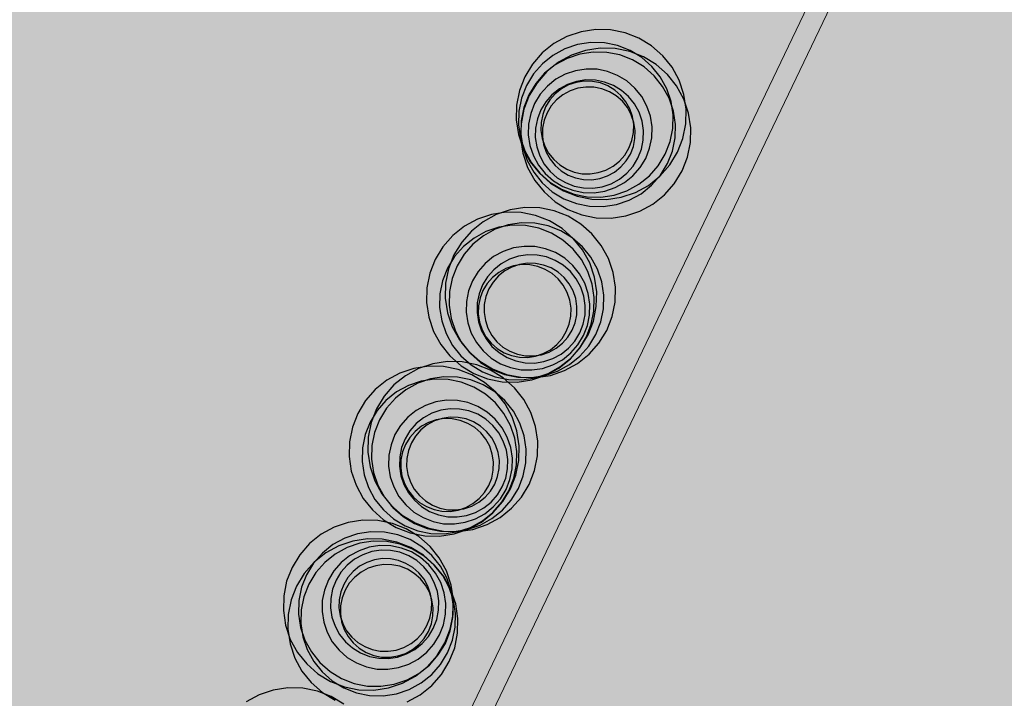
# Model space of a CAD drawing. Units: millimetres. Extents: x 1694674 to 1698329, y 4930842 to 4933174.
# Drawn here: x 1696048 to 1696053, y 4932170 to 4932174 of the extents above; entities that cross this region are included whole.
import ezdxf

# ---------------------------------------------------------------- set-up
doc = ezdxf.new("R2010")
doc.units = ezdxf.units.MM
doc.linetypes.add('CONTINUA', pattern=[0])
for name, color, linetype in [('AMBITI retini', 7, 'CONTINUA'), ('EDIFICI retini', 7, 'CONTINUA'), ('TESTI', 3, 'CONTINUA')]:
    doc.layers.add(name, color=color, linetype=linetype)
for name, color, linetype, lineweight in [('EDIFICI viste', 4, 'CONTINUA', 15), ('SISTEMAZIONI ESTERNE percorsi', 1, 'CONTINUA', 15), ('SISTEMAZIONI ESTERNE verde', 3, 'CONTINUA', 15)]:
    doc.layers.add(name, color=color, linetype=linetype, lineweight=lineweight)
doc.styles.get("Standard").update_dxf_attribs({"font": 'arial.ttf'})

msp = doc.modelspace()

# ---------------------------------------------------------------- hatches: boundary and pattern name
at = {"layer": 'AMBITI retini', "linetype": 'CONTINUA', "lineweight": 15}
msp.add_hatch(color=3, dxfattribs=at).paths.add_polyline_path([(1696049.6967, 4932139.731), (1696098.7698, 4932116.2191), (1696130.698, 4932183.035), (1696129.375, 4932183.5), (1696122.75, 4932186), (1696094.5949, 4932194.8523), (1696067.212, 4932206.1436), (1696067.2329, 4932206.1871), (1696062.875, 4932208), (1696055.2995, 4932211.3669), (1696036.3978, 4932171.916), (1696048.1258, 4932166.3076), (1696048.1216, 4932166.2989), (1696059.7553, 4932160.725)])
at = {"layer": 'EDIFICI retini', "linetype": 'CONTINUA', "lineweight": 15}
msp.add_hatch(color=255, dxfattribs=at).paths.add_polyline_path([(1696048.0784, 4932166.2087), (1696053.309, 4932163.7026), (1696059.7471, 4932177.1399), (1696054.5165, 4932179.646)])

# ---------------------------------------------------------------- linework, layer by layer
at = {"layer": 'EDIFICI viste', "linetype": 'CONTINUA', "lineweight": 20}
msp.add_line((1696048.0784, 4932166.2087), (1696054.5165, 4932179.646), dxfattribs=at)
at = {"layer": 'SISTEMAZIONI ESTERNE percorsi', "linetype": 'CONTINUA', "lineweight": 15}
msp.add_line((1696048.2118, 4932166.2557), (1696054.5635, 4932179.5126), dxfattribs=at)
at = {"layer": 'SISTEMAZIONI ESTERNE verde', "linetype": 'CONTINUA', "lineweight": -3}
for points in [[(1696050.7245, 4932172.6898), (1696050.7926, 4932172.7128), (1696050.8557, 4932172.7473), (1696050.9118, 4932172.7923), (1696050.9593, 4932172.8462), (1696050.9967, 4932172.9077), (1696051.0229, 4932172.9746), (1696051.037, 4932173.0451), (1696051.0387, 4932173.117), (1696051.0279, 4932173.1881), (1696051.0049, 4932173.2562), (1696050.9704, 4932173.3193), (1696050.9255, 4932173.3755), (1696050.8715, 4932173.423), (1696050.8101, 4932173.4603), (1696050.7431, 4932173.4865), (1696050.6726, 4932173.5006), (1696050.6007, 4932173.5023), (1696050.5296, 4932173.4915), (1696050.4615, 4932173.4685), (1696050.3984, 4932173.434), (1696050.3422, 4932173.3891), (1696050.2948, 4932173.3351), (1696050.2574, 4932173.2737), (1696050.2312, 4932173.2067), (1696050.2171, 4932173.1362), (1696050.2154, 4932173.0643), (1696050.2262, 4932172.9932), (1696050.2492, 4932172.9251), (1696050.2837, 4932172.862), (1696050.3286, 4932172.8059), (1696050.3826, 4932172.7584), (1696050.444, 4932172.721), (1696050.511, 4932172.6948), (1696050.5815, 4932172.6807), (1696050.6534, 4932172.679)], [(1696050.69, 4932172.7004), (1696050.7519, 4932172.7213), (1696050.8093, 4932172.7527), (1696050.8603, 4932172.7935), (1696050.9035, 4932172.8426), (1696050.9375, 4932172.8985), (1696050.9613, 4932172.9593), (1696050.9741, 4932173.0234), (1696050.9756, 4932173.0888), (1696050.9658, 4932173.1534), (1696050.9449, 4932173.2153), (1696050.9135, 4932173.2727), (1696050.8727, 4932173.3237), (1696050.8236, 4932173.3669), (1696050.7678, 4932173.4009), (1696050.7069, 4932173.4247), (1696050.6428, 4932173.4375), (1696050.5774, 4932173.439), (1696050.5128, 4932173.4292), (1696050.4509, 4932173.4083), (1696050.3935, 4932173.3769), (1696050.3425, 4932173.3361), (1696050.2993, 4932173.287), (1696050.2653, 4932173.2312), (1696050.2415, 4932173.1703), (1696050.2287, 4932173.1062), (1696050.2272, 4932173.0409), (1696050.237, 4932172.9762), (1696050.2579, 4932172.9143), (1696050.2893, 4932172.8569), (1696050.3301, 4932172.8059), (1696050.3792, 4932172.7627), (1696050.435, 4932172.7287), (1696050.4959, 4932172.705), (1696050.56, 4932172.6921), (1696050.6254, 4932172.6906)], [(1696050.7465, 4932172.5993), (1696050.8146, 4932172.6223), (1696050.8777, 4932172.6568), (1696050.9338, 4932172.7018), (1696050.9813, 4932172.7557), (1696051.0187, 4932172.8172), (1696051.0449, 4932172.8841), (1696051.059, 4932172.9546), (1696051.0607, 4932173.0265), (1696051.0499, 4932173.0976), (1696051.0269, 4932173.1657), (1696050.9924, 4932173.2288), (1696050.9475, 4932173.285), (1696050.8935, 4932173.3325), (1696050.8321, 4932173.3698), (1696050.7651, 4932173.396), (1696050.6946, 4932173.4101), (1696050.6227, 4932173.4118), (1696050.5516, 4932173.401), (1696050.4835, 4932173.378), (1696050.4204, 4932173.3435), (1696050.3642, 4932173.2986), (1696050.3168, 4932173.2446), (1696050.2794, 4932173.1832), (1696050.2532, 4932173.1162), (1696050.2391, 4932173.0457), (1696050.2374, 4932172.9738), (1696050.2482, 4932172.9027), (1696050.2712, 4932172.8346), (1696050.3057, 4932172.7715), (1696050.3506, 4932172.7154), (1696050.4046, 4932172.6679), (1696050.466, 4932172.6305), (1696050.533, 4932172.6043), (1696050.6035, 4932172.5902), (1696050.6754, 4932172.5885)], [(1696050.7011, 4932172.6546), (1696050.763, 4932172.6755), (1696050.8204, 4932172.7069), (1696050.8714, 4932172.7477), (1696050.9146, 4932172.7968), (1696050.9486, 4932172.8527), (1696050.9724, 4932172.9135), (1696050.9852, 4932172.9776), (1696050.9868, 4932173.043), (1696050.9769, 4932173.1076), (1696050.956, 4932173.1695), (1696050.9247, 4932173.2269), (1696050.8838, 4932173.2779), (1696050.8347, 4932173.3211), (1696050.7789, 4932173.3551), (1696050.718, 4932173.3789), (1696050.6539, 4932173.3917), (1696050.5886, 4932173.3933), (1696050.524, 4932173.3834), (1696050.462, 4932173.3625), (1696050.4047, 4932173.3311), (1696050.3536, 4932173.2903), (1696050.3105, 4932173.2412), (1696050.2765, 4932173.1854), (1696050.2527, 4932173.1245), (1696050.2398, 4932173.0604), (1696050.2383, 4932172.9951), (1696050.2481, 4932172.9304), (1696050.2691, 4932172.8685), (1696050.3004, 4932172.8111), (1696050.3413, 4932172.7601), (1696050.3903, 4932172.7169), (1696050.4462, 4932172.6829), (1696050.5071, 4932172.6592), (1696050.5711, 4932172.6463), (1696050.6365, 4932172.6448)], [(1696050.6447, 4932172.7198), (1696050.6943, 4932172.7366), (1696050.7402, 4932172.7617), (1696050.781, 4932172.7943), (1696050.8155, 4932172.8336), (1696050.8427, 4932172.8783), (1696050.8617, 4932172.927), (1696050.872, 4932172.9782), (1696050.8732, 4932173.0305), (1696050.8654, 4932173.0822), (1696050.8486, 4932173.1318), (1696050.8235, 4932173.1776), (1696050.7909, 4932173.2185), (1696050.7516, 4932173.253), (1696050.7069, 4932173.2802), (1696050.6582, 4932173.2992), (1696050.607, 4932173.3095), (1696050.5547, 4932173.3107), (1696050.503, 4932173.3029), (1696050.4534, 4932173.2861), (1696050.4076, 4932173.261), (1696050.3667, 4932173.2284), (1696050.3322, 4932173.1891), (1696050.305, 4932173.1444), (1696050.286, 4932173.0957), (1696050.2757, 4932173.0445), (1696050.2745, 4932172.9922), (1696050.2823, 4932172.9405), (1696050.2991, 4932172.8909), (1696050.3242, 4932172.845), (1696050.3568, 4932172.8042), (1696050.3961, 4932172.7697), (1696050.4408, 4932172.7425), (1696050.4895, 4932172.7235), (1696050.5407, 4932172.7132), (1696050.593, 4932172.712)], [(1696050.6322, 4932172.741), (1696050.6755, 4932172.7557), (1696050.7157, 4932172.7776), (1696050.7514, 4932172.8062), (1696050.7816, 4932172.8406), (1696050.8054, 4932172.8796), (1696050.8221, 4932172.9223), (1696050.8311, 4932172.9671), (1696050.8321, 4932173.0129), (1696050.8252, 4932173.0581), (1696050.8106, 4932173.1015), (1696050.7887, 4932173.1416), (1696050.7601, 4932173.1773), (1696050.7257, 4932173.2076), (1696050.6866, 4932173.2314), (1696050.644, 4932173.248), (1696050.5991, 4932173.257), (1696050.5534, 4932173.2581), (1696050.5082, 4932173.2512), (1696050.4648, 4932173.2365), (1696050.4247, 4932173.2146), (1696050.3889, 4932173.186), (1696050.3587, 4932173.1516), (1696050.3349, 4932173.1126), (1696050.3183, 4932173.0699), (1696050.3093, 4932173.0251), (1696050.3082, 4932172.9793), (1696050.3151, 4932172.9341), (1696050.3297, 4932172.8907), (1696050.3517, 4932172.8506), (1696050.3803, 4932172.8149), (1696050.4146, 4932172.7846), (1696050.4537, 4932172.7608), (1696050.4963, 4932172.7442), (1696050.5412, 4932172.7352), (1696050.5869, 4932172.7341)], [(1696050.6132, 4932172.8091), (1696050.6503, 4932172.8216), (1696050.6847, 4932172.8404), (1696050.7154, 4932172.8649), (1696050.7413, 4932172.8944), (1696050.7617, 4932172.9279), (1696050.7759, 4932172.9644), (1696050.7836, 4932173.0029), (1696050.7845, 4932173.0421), (1696050.7786, 4932173.0809), (1696050.7661, 4932173.118), (1696050.7473, 4932173.1524), (1696050.7228, 4932173.183), (1696050.6933, 4932173.209), (1696050.6598, 4932173.2293), (1696050.6233, 4932173.2436), (1696050.5848, 4932173.2513), (1696050.5456, 4932173.2522), (1696050.5069, 4932173.2463), (1696050.4697, 4932173.2338), (1696050.4353, 4932173.215), (1696050.4047, 4932173.1905), (1696050.3788, 4932173.161), (1696050.3584, 4932173.1275), (1696050.3441, 4932173.091), (1696050.3364, 4932173.0525), (1696050.3355, 4932173.0133), (1696050.3414, 4932172.9746), (1696050.3539, 4932172.9374), (1696050.3727, 4932172.903), (1696050.3972, 4932172.8724), (1696050.4267, 4932172.8465), (1696050.4602, 4932172.8261), (1696050.4967, 4932172.8118), (1696050.5352, 4932172.8041), (1696050.5744, 4932172.8032)], [(1696050.6201, 4932172.7806), (1696050.6572, 4932172.7931), (1696050.6917, 4932172.8119), (1696050.7223, 4932172.8365), (1696050.7482, 4932172.8659), (1696050.7686, 4932172.8994), (1696050.7829, 4932172.9359), (1696050.7906, 4932172.9744), (1696050.7915, 4932173.0136), (1696050.7856, 4932173.0524), (1696050.773, 4932173.0895), (1696050.7542, 4932173.1239), (1696050.7297, 4932173.1546), (1696050.7003, 4932173.1805), (1696050.6668, 4932173.2009), (1696050.6302, 4932173.2151), (1696050.5918, 4932173.2228), (1696050.5526, 4932173.2238), (1696050.5138, 4932173.2178), (1696050.4766, 4932173.2053), (1696050.4422, 4932173.1865), (1696050.4116, 4932173.162), (1696050.3857, 4932173.1325), (1696050.3653, 4932173.099), (1696050.351, 4932173.0625), (1696050.3433, 4932173.024), (1696050.3424, 4932172.9848), (1696050.3483, 4932172.9461), (1696050.3609, 4932172.9089), (1696050.3797, 4932172.8745), (1696050.4042, 4932172.8439), (1696050.4336, 4932172.818), (1696050.4671, 4932172.7976), (1696050.5036, 4932172.7833), (1696050.5421, 4932172.7756), (1696050.5813, 4932172.7747)], [(1696050.685, 4932172.3254), (1696050.662, 4932172.3936), (1696050.6275, 4932172.4567), (1696050.5826, 4932172.5128), (1696050.5286, 4932172.5603), (1696050.4672, 4932172.5977), (1696050.4002, 4932172.6238), (1696050.3297, 4932172.638), (1696050.2578, 4932172.6397), (1696050.1868, 4932172.6288), (1696050.1186, 4932172.6058), (1696050.0556, 4932172.5713), (1696049.9994, 4932172.5264), (1696049.9519, 4932172.4724), (1696049.9145, 4932172.411), (1696049.8884, 4932172.344), (1696049.8742, 4932172.2735), (1696049.8725, 4932172.2016), (1696049.8834, 4932172.1306), (1696049.9064, 4932172.0624), (1696049.9409, 4932171.9993), (1696049.9858, 4932171.9432), (1696050.0398, 4932171.8957), (1696050.1012, 4932171.8583), (1696050.1682, 4932171.8322), (1696050.2387, 4932171.818), (1696050.3106, 4932171.8163), (1696050.3816, 4932171.8272), (1696050.4498, 4932171.8502), (1696050.5129, 4932171.8847), (1696050.569, 4932171.9296), (1696050.6165, 4932171.9836), (1696050.6539, 4932172.045), (1696050.6801, 4932172.112), (1696050.6942, 4932172.1825), (1696050.6959, 4932172.2544)], [(1696050.5945, 4932172.3034), (1696050.5715, 4932172.3716), (1696050.537, 4932172.4347), (1696050.4921, 4932172.4908), (1696050.4381, 4932172.5383), (1696050.3767, 4932172.5757), (1696050.3097, 4932172.6018), (1696050.2392, 4932172.616), (1696050.1673, 4932172.6177), (1696050.0963, 4932172.6068), (1696050.0281, 4932172.5838), (1696049.9651, 4932172.5493), (1696049.9089, 4932172.5044), (1696049.8614, 4932172.4504), (1696049.824, 4932172.389), (1696049.7979, 4932172.322), (1696049.7837, 4932172.2515), (1696049.782, 4932172.1796), (1696049.7929, 4932172.1086), (1696049.8159, 4932172.0404), (1696049.8504, 4932171.9773), (1696049.8953, 4932171.9212), (1696049.9493, 4932171.8737), (1696050.0107, 4932171.8363), (1696050.0777, 4932171.8102), (1696050.1482, 4932171.796), (1696050.2201, 4932171.7943), (1696050.2911, 4932171.8052), (1696050.3593, 4932171.8282), (1696050.4224, 4932171.8627), (1696050.4785, 4932171.9076), (1696050.526, 4932171.9616), (1696050.5634, 4932172.023), (1696050.5896, 4932172.09), (1696050.6037, 4932172.1605), (1696050.6054, 4932172.2324)], [(1696050.5839, 4932172.2689), (1696050.563, 4932172.3309), (1696050.5317, 4932172.3882), (1696050.4908, 4932172.4393), (1696050.4418, 4932172.4824), (1696050.3859, 4932172.5164), (1696050.325, 4932172.5402), (1696050.2609, 4932172.5531), (1696050.1956, 4932172.5546), (1696050.131, 4932172.5447), (1696050.069, 4932172.5238), (1696050.0117, 4932172.4925), (1696049.9606, 4932172.4516), (1696049.9175, 4932172.4026), (1696049.8835, 4932172.3467), (1696049.8597, 4932172.2858), (1696049.8468, 4932172.2217), (1696049.8453, 4932172.1564), (1696049.8552, 4932172.0918), (1696049.8761, 4932172.0298), (1696049.9074, 4932171.9725), (1696049.9483, 4932171.9214), (1696049.9974, 4932171.8783), (1696050.0532, 4932171.8443), (1696050.1141, 4932171.8205), (1696050.1782, 4932171.8076), (1696050.2435, 4932171.8061), (1696050.3081, 4932171.816), (1696050.3701, 4932171.8369), (1696050.4274, 4932171.8682), (1696050.4785, 4932171.9091), (1696050.5216, 4932171.9582), (1696050.5556, 4932172.014), (1696050.5794, 4932172.0749), (1696050.5923, 4932172.139), (1696050.5938, 4932172.2043)], [(1696050.6297, 4932172.2801), (1696050.6088, 4932172.342), (1696050.5775, 4932172.3994), (1696050.5366, 4932172.4504), (1696050.4875, 4932172.4936), (1696050.4317, 4932172.5276), (1696050.3708, 4932172.5513), (1696050.3067, 4932172.5642), (1696050.2414, 4932172.5657), (1696050.1768, 4932172.5559), (1696050.1148, 4932172.535), (1696050.0575, 4932172.5036), (1696050.0064, 4932172.4628), (1696049.9633, 4932172.4137), (1696049.9293, 4932172.3579), (1696049.9055, 4932172.297), (1696049.8926, 4932172.2329), (1696049.8911, 4932172.1675), (1696049.901, 4932172.1029), (1696049.9219, 4932172.041), (1696049.9532, 4932171.9836), (1696049.9941, 4932171.9326), (1696050.0432, 4932171.8894), (1696050.099, 4932171.8554), (1696050.1599, 4932171.8316), (1696050.224, 4932171.8188), (1696050.2893, 4932171.8173), (1696050.3539, 4932171.8271), (1696050.4159, 4932171.848), (1696050.4732, 4932171.8794), (1696050.5243, 4932171.9202), (1696050.5674, 4932171.9693), (1696050.6014, 4932172.0251), (1696050.6252, 4932172.086), (1696050.6381, 4932172.1501), (1696050.6396, 4932172.2155)], [(1696050.5645, 4932172.2237), (1696050.5478, 4932172.2732), (1696050.5227, 4932172.3191), (1696050.49, 4932172.3599), (1696050.4508, 4932172.3945), (1696050.4061, 4932172.4217), (1696050.3574, 4932172.4407), (1696050.3061, 4932172.451), (1696050.2539, 4932172.4522), (1696050.2022, 4932172.4443), (1696050.1526, 4932172.4276), (1696050.1067, 4932172.4025), (1696050.0659, 4932172.3698), (1696050.0314, 4932172.3306), (1696050.0042, 4932172.2859), (1696049.9851, 4932172.2372), (1696049.9749, 4932172.1859), (1696049.9736, 4932172.1336), (1696049.9815, 4932172.0819), (1696049.9983, 4932172.0324), (1696050.0233, 4932171.9865), (1696050.056, 4932171.9457), (1696050.0953, 4932171.9111), (1696050.1399, 4932171.8839), (1696050.1886, 4932171.8649), (1696050.2399, 4932171.8546), (1696050.2922, 4932171.8534), (1696050.3439, 4932171.8613), (1696050.3934, 4932171.878), (1696050.4393, 4932171.9031), (1696050.4802, 4932171.9358), (1696050.5147, 4932171.9751), (1696050.5419, 4932172.0197), (1696050.5609, 4932172.0684), (1696050.5712, 4932172.1197), (1696050.5724, 4932172.172)], [(1696050.5433, 4932172.2111), (1696050.5287, 4932172.2545), (1696050.5067, 4932172.2946), (1696050.4782, 4932172.3304), (1696050.4438, 4932172.3606), (1696050.4047, 4932172.3844), (1696050.3621, 4932172.401), (1696050.3172, 4932172.41), (1696050.2715, 4932172.4111), (1696050.2263, 4932172.4042), (1696050.1829, 4932172.3896), (1696050.1428, 4932172.3676), (1696050.107, 4932172.339), (1696050.0768, 4932172.3047), (1696050.053, 4932172.2656), (1696050.0364, 4932172.223), (1696050.0274, 4932172.1781), (1696050.0263, 4932172.1324), (1696050.0332, 4932172.0871), (1696050.0478, 4932172.0438), (1696050.0698, 4932172.0036), (1696050.0984, 4932171.9679), (1696050.1327, 4932171.9377), (1696050.1718, 4932171.9139), (1696050.2144, 4932171.8972), (1696050.2593, 4932171.8882), (1696050.305, 4932171.8872), (1696050.3503, 4932171.8941), (1696050.3936, 4932171.9087), (1696050.4338, 4932171.9306), (1696050.4695, 4932171.9592), (1696050.4997, 4932171.9936), (1696050.5235, 4932172.0327), (1696050.5402, 4932172.0753), (1696050.5492, 4932172.1202), (1696050.5502, 4932172.1659)], [(1696050.4753, 4932172.1921), (1696050.4627, 4932172.2293), (1696050.4439, 4932172.2637), (1696050.4194, 4932172.2943), (1696050.39, 4932172.3202), (1696050.3565, 4932172.3406), (1696050.32, 4932172.3549), (1696050.2815, 4932172.3626), (1696050.2423, 4932172.3635), (1696050.2035, 4932172.3576), (1696050.1664, 4932172.345), (1696050.1319, 4932172.3262), (1696050.1013, 4932172.3017), (1696050.0754, 4932172.2723), (1696050.055, 4932172.2388), (1696050.0408, 4932172.2022), (1696050.033, 4932172.1638), (1696050.0321, 4932172.1246), (1696050.038, 4932172.0858), (1696050.0506, 4932172.0487), (1696050.0694, 4932172.0142), (1696050.0939, 4932171.9836), (1696050.1233, 4932171.9577), (1696050.1568, 4932171.9373), (1696050.1934, 4932171.923), (1696050.2318, 4932171.9153), (1696050.271, 4932171.9144), (1696050.3098, 4932171.9203), (1696050.347, 4932171.9329), (1696050.3814, 4932171.9517), (1696050.412, 4932171.9762), (1696050.4379, 4932172.0056), (1696050.4583, 4932172.0391), (1696050.4726, 4932172.0757), (1696050.4803, 4932172.1141), (1696050.4812, 4932172.1533)], [(1696050.5038, 4932172.199), (1696050.4912, 4932172.2362), (1696050.4724, 4932172.2706), (1696050.4479, 4932172.3012), (1696050.4185, 4932172.3271), (1696050.385, 4932172.3475), (1696050.3484, 4932172.3618), (1696050.31, 4932172.3695), (1696050.2708, 4932172.3704), (1696050.232, 4932172.3645), (1696050.1948, 4932172.352), (1696050.1604, 4932172.3332), (1696050.1298, 4932172.3087), (1696050.1039, 4932172.2792), (1696050.0835, 4932172.2457), (1696050.0692, 4932172.2092), (1696050.0615, 4932172.1707), (1696050.0606, 4932172.1315), (1696050.0665, 4932172.0927), (1696050.0791, 4932172.0556), (1696050.0979, 4932172.0212), (1696050.1224, 4932171.9905), (1696050.1518, 4932171.9646), (1696050.1853, 4932171.9442), (1696050.2219, 4932171.93), (1696050.2603, 4932171.9223), (1696050.2995, 4932171.9213), (1696050.3383, 4932171.9273), (1696050.3755, 4932171.9398), (1696050.4099, 4932171.9586), (1696050.4405, 4932171.9831), (1696050.4664, 4932172.0126), (1696050.4868, 4932172.0461), (1696050.5011, 4932172.0826), (1696050.5088, 4932172.1211), (1696050.5097, 4932172.1603)], [(1696050.2193, 4932171.558), (1696050.1963, 4932171.6261), (1696050.1618, 4932171.6892), (1696050.1169, 4932171.7453), (1696050.0629, 4932171.7928), (1696050.0015, 4932171.8302), (1696049.9345, 4932171.8564), (1696049.864, 4932171.8705), (1696049.7922, 4932171.8722), (1696049.7211, 4932171.8613), (1696049.6529, 4932171.8383), (1696049.5899, 4932171.8038), (1696049.5337, 4932171.7589), (1696049.4862, 4932171.7049), (1696049.4488, 4932171.6435), (1696049.4227, 4932171.5766), (1696049.4085, 4932171.506), (1696049.4069, 4932171.4342), (1696049.4177, 4932171.3631), (1696049.4407, 4932171.295), (1696049.4752, 4932171.2319), (1696049.5201, 4932171.1757), (1696049.5741, 4932171.1282), (1696049.6355, 4932171.0908), (1696049.7025, 4932171.0647), (1696049.773, 4932171.0505), (1696049.8449, 4932171.0489), (1696049.9159, 4932171.0597), (1696049.9841, 4932171.0827), (1696050.0472, 4932171.1172), (1696050.1033, 4932171.1621), (1696050.1508, 4932171.2161), (1696050.1882, 4932171.2775), (1696050.2144, 4932171.3445), (1696050.2285, 4932171.415), (1696050.2302, 4932171.4869)], [(1696050.3098, 4932171.58), (1696050.2868, 4932171.6481), (1696050.2523, 4932171.7112), (1696050.2074, 4932171.7673), (1696050.1534, 4932171.8148), (1696050.092, 4932171.8522), (1696050.025, 4932171.8784), (1696049.9545, 4932171.8925), (1696049.8827, 4932171.8942), (1696049.8116, 4932171.8833), (1696049.7434, 4932171.8603), (1696049.6804, 4932171.8259), (1696049.6242, 4932171.7809), (1696049.5767, 4932171.7269), (1696049.5393, 4932171.6655), (1696049.5132, 4932171.5986), (1696049.499, 4932171.5281), (1696049.4974, 4932171.4562), (1696049.5082, 4932171.3851), (1696049.5312, 4932171.317), (1696049.5657, 4932171.2539), (1696049.6106, 4932171.1977), (1696049.6646, 4932171.1502), (1696049.726, 4932171.1128), (1696049.793, 4932171.0867), (1696049.8635, 4932171.0725), (1696049.9354, 4932171.0709), (1696050.0064, 4932171.0817), (1696050.0746, 4932171.1047), (1696050.1377, 4932171.1392), (1696050.1938, 4932171.1841), (1696050.2413, 4932171.2381), (1696050.2787, 4932171.2995), (1696050.3049, 4932171.3665), (1696050.319, 4932171.437), (1696050.3207, 4932171.5089)], [(1696050.2087, 4932171.5235), (1696050.1878, 4932171.5854), (1696050.1565, 4932171.6427), (1696050.1156, 4932171.6938), (1696050.0666, 4932171.737), (1696050.0107, 4932171.771), (1696049.9498, 4932171.7947), (1696049.8857, 4932171.8076), (1696049.8204, 4932171.8091), (1696049.7558, 4932171.7993), (1696049.6938, 4932171.7783), (1696049.6365, 4932171.747), (1696049.5854, 4932171.7062), (1696049.5423, 4932171.6571), (1696049.5083, 4932171.6012), (1696049.4845, 4932171.5404), (1696049.4716, 4932171.4763), (1696049.4701, 4932171.4109), (1696049.48, 4932171.3463), (1696049.5009, 4932171.2844), (1696049.5322, 4932171.227), (1696049.5731, 4932171.176), (1696049.6222, 4932171.1328), (1696049.678, 4932171.0988), (1696049.7389, 4932171.075), (1696049.803, 4932171.0622), (1696049.8683, 4932171.0606), (1696049.9329, 4932171.0705), (1696049.9949, 4932171.0914), (1696050.0522, 4932171.1228), (1696050.1033, 4932171.1636), (1696050.1464, 4932171.2127), (1696050.1804, 4932171.2685), (1696050.2042, 4932171.3294), (1696050.2171, 4932171.3935), (1696050.2186, 4932171.4588)], [(1696050.2545, 4932171.5346), (1696050.2336, 4932171.5965), (1696050.2023, 4932171.6539), (1696050.1614, 4932171.7049), (1696050.1124, 4932171.7481), (1696050.0565, 4932171.7821), (1696049.9956, 4932171.8059), (1696049.9315, 4932171.8187), (1696049.8662, 4932171.8202), (1696049.8016, 4932171.8104), (1696049.7396, 4932171.7895), (1696049.6823, 4932171.7581), (1696049.6312, 4932171.7173), (1696049.5881, 4932171.6682), (1696049.5541, 4932171.6124), (1696049.5303, 4932171.5515), (1696049.5174, 4932171.4874), (1696049.5159, 4932171.4221), (1696049.5258, 4932171.3574), (1696049.5467, 4932171.2955), (1696049.578, 4932171.2381), (1696049.6189, 4932171.1871), (1696049.668, 4932171.1439), (1696049.7238, 4932171.1099), (1696049.7847, 4932171.0862), (1696049.8488, 4932171.0733), (1696049.9141, 4932171.0718), (1696049.9787, 4932171.0816), (1696050.0407, 4932171.1025), (1696050.098, 4932171.1339), (1696050.1491, 4932171.1747), (1696050.1922, 4932171.2238), (1696050.2262, 4932171.2796), (1696050.25, 4932171.3405), (1696050.2629, 4932171.4046), (1696050.2644, 4932171.47)], [(1696050.1893, 4932171.4782), (1696050.1726, 4932171.5277), (1696050.1475, 4932171.5736), (1696050.1148, 4932171.6145), (1696050.0756, 4932171.649), (1696050.0309, 4932171.6762), (1696049.9822, 4932171.6952), (1696049.9309, 4932171.7055), (1696049.8787, 4932171.7067), (1696049.827, 4932171.6988), (1696049.7774, 4932171.6821), (1696049.7315, 4932171.657), (1696049.6907, 4932171.6244), (1696049.6562, 4932171.5851), (1696049.629, 4932171.5404), (1696049.6099, 4932171.4917), (1696049.5997, 4932171.4404), (1696049.5984, 4932171.3882), (1696049.6063, 4932171.3365), (1696049.6231, 4932171.2869), (1696049.6481, 4932171.241), (1696049.6808, 4932171.2002), (1696049.7201, 4932171.1657), (1696049.7647, 4932171.1385), (1696049.8134, 4932171.1194), (1696049.8647, 4932171.1092), (1696049.917, 4932171.1079), (1696049.9687, 4932171.1158), (1696050.0182, 4932171.1326), (1696050.0641, 4932171.1576), (1696050.105, 4932171.1903), (1696050.1395, 4932171.2296), (1696050.1667, 4932171.2742), (1696050.1857, 4932171.3229), (1696050.196, 4932171.3742), (1696050.1972, 4932171.4265)], [(1696050.1681, 4932171.4657), (1696050.1535, 4932171.509), (1696050.1316, 4932171.5492), (1696050.103, 4932171.5849), (1696050.0686, 4932171.6151), (1696050.0295, 4932171.6389), (1696049.9869, 4932171.6556), (1696049.942, 4932171.6645), (1696049.8963, 4932171.6656), (1696049.8511, 4932171.6587), (1696049.8077, 4932171.6441), (1696049.7676, 4932171.6221), (1696049.7318, 4932171.5935), (1696049.7016, 4932171.5592), (1696049.6778, 4932171.5201), (1696049.6612, 4932171.4775), (1696049.6522, 4932171.4326), (1696049.6511, 4932171.3869), (1696049.658, 4932171.3416), (1696049.6726, 4932171.2983), (1696049.6946, 4932171.2581), (1696049.7232, 4932171.2224), (1696049.7575, 4932171.1922), (1696049.7966, 4932171.1684), (1696049.8392, 4932171.1517), (1696049.8841, 4932171.1428), (1696049.9298, 4932171.1417), (1696049.9751, 4932171.1486), (1696050.0184, 4932171.1632), (1696050.0586, 4932171.1852), (1696050.0943, 4932171.2138), (1696050.1245, 4932171.2481), (1696050.1483, 4932171.2872), (1696050.165, 4932171.3298), (1696050.174, 4932171.3747), (1696050.175, 4932171.4204)], [(1696050.1001, 4932171.4466), (1696050.0876, 4932171.4838), (1696050.0687, 4932171.5182), (1696050.0442, 4932171.5488), (1696050.0148, 4932171.5747), (1696049.9813, 4932171.5951), (1696049.9448, 4932171.6094), (1696049.9063, 4932171.6171), (1696049.8671, 4932171.618), (1696049.8283, 4932171.6121), (1696049.7912, 4932171.5996), (1696049.7567, 4932171.5808), (1696049.7261, 4932171.5563), (1696049.7002, 4932171.5268), (1696049.6798, 4932171.4933), (1696049.6656, 4932171.4568), (1696049.6578, 4932171.4183), (1696049.6569, 4932171.3791), (1696049.6628, 4932171.3403), (1696049.6754, 4932171.3032), (1696049.6942, 4932171.2688), (1696049.7187, 4932171.2381), (1696049.7482, 4932171.2122), (1696049.7816, 4932171.1918), (1696049.8182, 4932171.1776), (1696049.8566, 4932171.1699), (1696049.8958, 4932171.1689), (1696049.9346, 4932171.1749), (1696049.9718, 4932171.1874), (1696050.0062, 4932171.2062), (1696050.0368, 4932171.2307), (1696050.0627, 4932171.2602), (1696050.0831, 4932171.2937), (1696050.0974, 4932171.3302), (1696050.1051, 4932171.3687), (1696050.106, 4932171.4079)], [(1696050.1286, 4932171.4536), (1696050.116, 4932171.4907), (1696050.0972, 4932171.5251), (1696050.0727, 4932171.5558), (1696050.0433, 4932171.5817), (1696050.0098, 4932171.6021), (1696049.9732, 4932171.6163), (1696049.9348, 4932171.624), (1696049.8956, 4932171.6249), (1696049.8568, 4932171.619), (1696049.8196, 4932171.6065), (1696049.7852, 4932171.5877), (1696049.7546, 4932171.5632), (1696049.7287, 4932171.5337), (1696049.7083, 4932171.5002), (1696049.694, 4932171.4637), (1696049.6863, 4932171.4252), (1696049.6854, 4932171.386), (1696049.6913, 4932171.3473), (1696049.7039, 4932171.3101), (1696049.7227, 4932171.2757), (1696049.7472, 4932171.2451), (1696049.7766, 4932171.2192), (1696049.8101, 4932171.1988), (1696049.8467, 4932171.1845), (1696049.8851, 4932171.1768), (1696049.9243, 4932171.1759), (1696049.9631, 4932171.1818), (1696050.0003, 4932171.1943), (1696050.0347, 4932171.2131), (1696050.0653, 4932171.2376), (1696050.0912, 4932171.2671), (1696050.1116, 4932171.3006), (1696050.1259, 4932171.3371), (1696050.1336, 4932171.3756), (1696050.1345, 4932171.4148)], [(1696049.4028, 4932171.1154), (1696049.3347, 4932171.0924), (1696049.2716, 4932171.0579), (1696049.2154, 4932171.013), (1696049.168, 4932170.959), (1696049.1306, 4932170.8976), (1696049.1044, 4932170.8306), (1696049.0903, 4932170.7601), (1696049.0886, 4932170.6882), (1696049.0994, 4932170.6171), (1696049.1224, 4932170.549), (1696049.1569, 4932170.4859), (1696049.2018, 4932170.4298), (1696049.2558, 4932170.3823), (1696049.3172, 4932170.3449), (1696049.3842, 4932170.3187), (1696049.4547, 4932170.3046), (1696049.5266, 4932170.3029), (1696049.5977, 4932170.3137), (1696049.6658, 4932170.3367), (1696049.7289, 4932170.3712), (1696049.785, 4932170.4161), (1696049.8325, 4932170.4701), (1696049.8699, 4932170.5316), (1696049.8961, 4932170.5985), (1696049.9102, 4932170.669), (1696049.9119, 4932170.7409), (1696049.9011, 4932170.812), (1696049.8781, 4932170.8801), (1696049.8436, 4932170.9432), (1696049.7986, 4932170.9994), (1696049.7447, 4932171.0468), (1696049.6832, 4932171.0842), (1696049.6163, 4932171.1104), (1696049.5458, 4932171.1245), (1696049.4739, 4932171.1262)], [(1696049.4482, 4932171.0601), (1696049.3862, 4932171.0392), (1696049.3289, 4932171.0078), (1696049.2778, 4932170.967), (1696049.2347, 4932170.9179), (1696049.2007, 4932170.8621), (1696049.1769, 4932170.8012), (1696049.164, 4932170.7371), (1696049.1625, 4932170.6717), (1696049.1724, 4932170.6071), (1696049.1933, 4932170.5452), (1696049.2246, 4932170.4878), (1696049.2655, 4932170.4368), (1696049.3146, 4932170.3936), (1696049.3704, 4932170.3596), (1696049.4313, 4932170.3358), (1696049.4954, 4932170.323), (1696049.5607, 4932170.3215), (1696049.6253, 4932170.3313), (1696049.6873, 4932170.3522), (1696049.7446, 4932170.3836), (1696049.7957, 4932170.4244), (1696049.8388, 4932170.4735), (1696049.8728, 4932170.5293), (1696049.8966, 4932170.5902), (1696049.9095, 4932170.6543), (1696049.911, 4932170.7197), (1696049.9011, 4932170.7843), (1696049.8802, 4932170.8462), (1696049.8489, 4932170.9036), (1696049.808, 4932170.9546), (1696049.759, 4932170.9978), (1696049.7031, 4932171.0318), (1696049.6422, 4932171.0556), (1696049.5781, 4932171.0684), (1696049.5128, 4932171.0699)], [(1696049.4593, 4932171.0143), (1696049.3974, 4932170.9934), (1696049.34, 4932170.962), (1696049.289, 4932170.9212), (1696049.2458, 4932170.8721), (1696049.2118, 4932170.8163), (1696049.188, 4932170.7554), (1696049.1752, 4932170.6913), (1696049.1737, 4932170.6259), (1696049.1835, 4932170.5613), (1696049.2044, 4932170.4994), (1696049.2358, 4932170.442), (1696049.2766, 4932170.391), (1696049.3257, 4932170.3478), (1696049.3815, 4932170.3138), (1696049.4424, 4932170.29), (1696049.5065, 4932170.2772), (1696049.5718, 4932170.2757), (1696049.6365, 4932170.2855), (1696049.6984, 4932170.3064), (1696049.7558, 4932170.3378), (1696049.8068, 4932170.3786), (1696049.85, 4932170.4277), (1696049.884, 4932170.4835), (1696049.9077, 4932170.5444), (1696049.9206, 4932170.6085), (1696049.9221, 4932170.6739), (1696049.9123, 4932170.7385), (1696049.8914, 4932170.8004), (1696049.86, 4932170.8578), (1696049.8192, 4932170.9088), (1696049.7701, 4932170.952), (1696049.7143, 4932170.986), (1696049.6534, 4932171.0098), (1696049.5893, 4932171.0226), (1696049.5239, 4932171.0241)], [(1696049.5046, 4932170.9949), (1696049.455, 4932170.9781), (1696049.4091, 4932170.9531), (1696049.3683, 4932170.9204), (1696049.3338, 4932170.8811), (1696049.3066, 4932170.8365), (1696049.2875, 4932170.7878), (1696049.2773, 4932170.7365), (1696049.276, 4932170.6842), (1696049.2839, 4932170.6325), (1696049.3007, 4932170.583), (1696049.3257, 4932170.5371), (1696049.3584, 4932170.4962), (1696049.3977, 4932170.4617), (1696049.4423, 4932170.4345), (1696049.491, 4932170.4155), (1696049.5423, 4932170.4052), (1696049.5946, 4932170.404), (1696049.6463, 4932170.4119), (1696049.6958, 4932170.4286), (1696049.7417, 4932170.4537), (1696049.7826, 4932170.4864), (1696049.8171, 4932170.5256), (1696049.8443, 4932170.5703), (1696049.8633, 4932170.619), (1696049.8736, 4932170.6703), (1696049.8748, 4932170.7225), (1696049.8669, 4932170.7742), (1696049.8502, 4932170.8238), (1696049.8251, 4932170.8697), (1696049.7925, 4932170.9105), (1696049.7532, 4932170.945), (1696049.7085, 4932170.9722), (1696049.6598, 4932170.9913), (1696049.6085, 4932171.0015), (1696049.5563, 4932171.0028)], [(1696049.5171, 4932170.9737), (1696049.4738, 4932170.959), (1696049.4336, 4932170.9371), (1696049.3979, 4932170.9085), (1696049.3677, 4932170.8742), (1696049.3439, 4932170.8351), (1696049.3272, 4932170.7925), (1696049.3182, 4932170.7476), (1696049.3172, 4932170.7018), (1696049.324, 4932170.6566), (1696049.3387, 4932170.6133), (1696049.3606, 4932170.5731), (1696049.3892, 4932170.5374), (1696049.4236, 4932170.5072), (1696049.4627, 4932170.4834), (1696049.5053, 4932170.4667), (1696049.5501, 4932170.4577), (1696049.5959, 4932170.4567), (1696049.6411, 4932170.4635), (1696049.6845, 4932170.4782), (1696049.7246, 4932170.5001), (1696049.7604, 4932170.5287), (1696049.7906, 4932170.5631), (1696049.8144, 4932170.6022), (1696049.831, 4932170.6448), (1696049.84, 4932170.6896), (1696049.8411, 4932170.7354), (1696049.8342, 4932170.7806), (1696049.8195, 4932170.824), (1696049.7976, 4932170.8641), (1696049.769, 4932170.8999), (1696049.7347, 4932170.9301), (1696049.6956, 4932170.9539), (1696049.653, 4932170.9705), (1696049.6081, 4932170.9795), (1696049.5623, 4932170.9806)], [(1696049.5292, 4932170.9341), (1696049.492, 4932170.9216), (1696049.4576, 4932170.9028), (1696049.427, 4932170.8783), (1696049.4011, 4932170.8488), (1696049.3807, 4932170.8153), (1696049.3664, 4932170.7788), (1696049.3587, 4932170.7403), (1696049.3578, 4932170.7011), (1696049.3637, 4932170.6624), (1696049.3763, 4932170.6252), (1696049.3951, 4932170.5908), (1696049.4196, 4932170.5602), (1696049.449, 4932170.5343), (1696049.4825, 4932170.5139), (1696049.5191, 4932170.4996), (1696049.5575, 4932170.4919), (1696049.5967, 4932170.491), (1696049.6355, 4932170.4969), (1696049.6727, 4932170.5094), (1696049.7071, 4932170.5282), (1696049.7377, 4932170.5527), (1696049.7636, 4932170.5822), (1696049.784, 4932170.6157), (1696049.7983, 4932170.6522), (1696049.806, 4932170.6907), (1696049.8069, 4932170.7299), (1696049.801, 4932170.7686), (1696049.7884, 4932170.8058), (1696049.7696, 4932170.8402), (1696049.7451, 4932170.8708), (1696049.7157, 4932170.8967), (1696049.6822, 4932170.9171), (1696049.6456, 4932170.9314), (1696049.6072, 4932170.9391), (1696049.568, 4932170.94)], [(1696049.5361, 4932170.9056), (1696049.499, 4932170.8931), (1696049.4646, 4932170.8743), (1696049.4339, 4932170.8498), (1696049.408, 4932170.8203), (1696049.3876, 4932170.7868), (1696049.3734, 4932170.7503), (1696049.3657, 4932170.7118), (1696049.3647, 4932170.6726), (1696049.3706, 4932170.6339), (1696049.3832, 4932170.5967), (1696049.402, 4932170.5623), (1696049.4265, 4932170.5317), (1696049.456, 4932170.5058), (1696049.4895, 4932170.4854), (1696049.526, 4932170.4711), (1696049.5644, 4932170.4634), (1696049.6037, 4932170.4625), (1696049.6424, 4932170.4684), (1696049.6796, 4932170.4809), (1696049.714, 4932170.4997), (1696049.7446, 4932170.5242), (1696049.7705, 4932170.5537), (1696049.7909, 4932170.5872), (1696049.8052, 4932170.6237), (1696049.8129, 4932170.6622), (1696049.8138, 4932170.7014), (1696049.8079, 4932170.7402), (1696049.7954, 4932170.7773), (1696049.7765, 4932170.8117), (1696049.752, 4932170.8424), (1696049.7226, 4932170.8683), (1696049.6891, 4932170.8887), (1696049.6526, 4932170.9029), (1696049.6141, 4932170.9106), (1696049.5749, 4932170.9116)]]:
    msp.add_lwpolyline(points, close=True, dxfattribs=at)
for points in [[(1696049.6878, 4932170.2462), (1696049.7509, 4932170.2807), (1696049.807, 4932170.3256), (1696049.8545, 4932170.3796), (1696049.8919, 4932170.4411), (1696049.9181, 4932170.508), (1696049.9322, 4932170.5785), (1696049.9339, 4932170.6504), (1696049.9231, 4932170.7215), (1696049.9001, 4932170.7896), (1696049.8656, 4932170.8527), (1696049.8206, 4932170.9089), (1696049.7667, 4932170.9563), (1696049.7052, 4932170.9937), (1696049.6383, 4932171.0199), (1696049.5678, 4932171.034), (1696049.4959, 4932171.0357), (1696049.4248, 4932171.0249), (1696049.3567, 4932171.0019), (1696049.2936, 4932170.9674), (1696049.2374, 4932170.9225), (1696049.19, 4932170.8685), (1696049.1526, 4932170.8071), (1696049.1264, 4932170.7401), (1696049.1123, 4932170.6696), (1696049.1106, 4932170.5977), (1696049.1214, 4932170.5266), (1696049.1444, 4932170.4585), (1696049.1789, 4932170.3954), (1696049.2238, 4932170.3393), (1696049.2778, 4932170.2918), (1696049.3392, 4932170.2544)], [(1696049.3819, 4932170.2352), (1696049.3205, 4932170.2726), (1696049.2535, 4932170.2987), (1696049.183, 4932170.3129), (1696049.1111, 4932170.3145), (1696049.04, 4932170.3037), (1696048.9719, 4932170.2807), (1696048.9088, 4932170.2462)]]:
    msp.add_lwpolyline(points, dxfattribs=at)

# ---------------------------------------------------------------- texts
at = {"layer": 'TESTI', "color": 3}
msp.add_text('L               I               O', height=8, rotation=339.101, dxfattribs=at).set_placement((1695968.197, 4932184.61))

doc.saveas('drawing.dxf')
